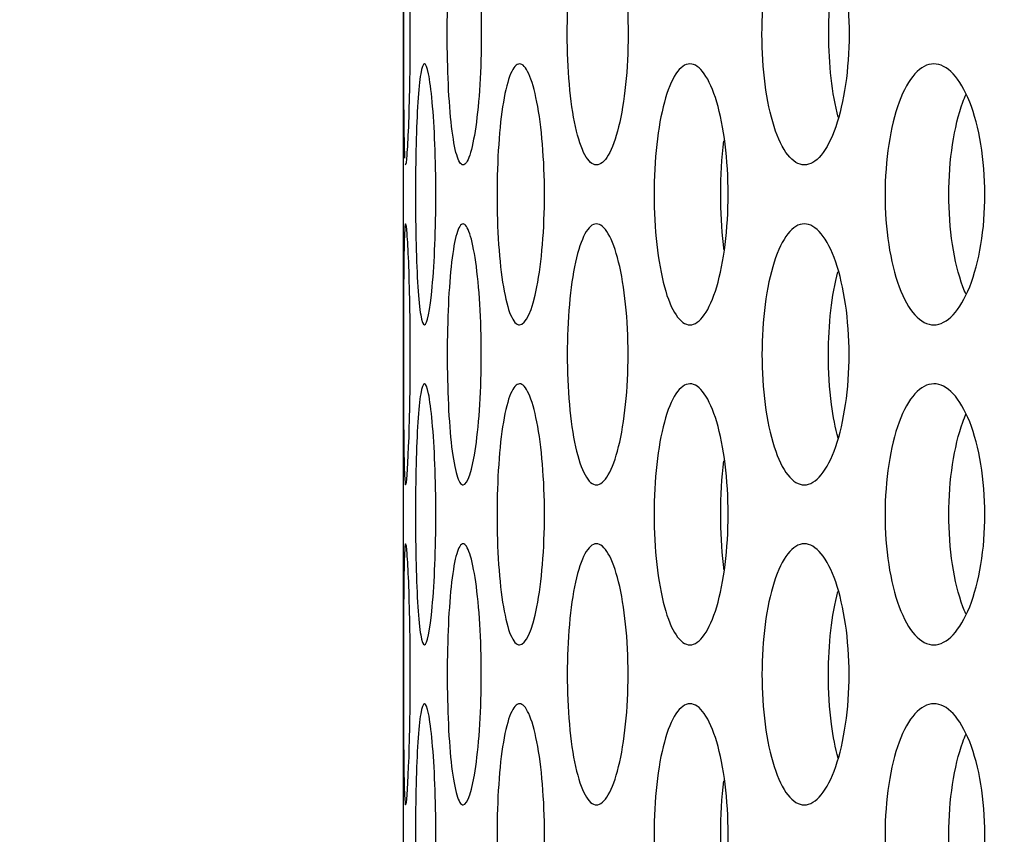
# Model space of a CAD drawing. Units: inches. Extents: x 0 to 17, y 0 to 11.
# Drawn here: x 7.4 to 7.6, y 2.4 to 2.6 of the extents above; entities that cross this region are included whole.
import ezdxf
from ezdxf import colors
from ezdxf.entities.mleader import LeaderData, LeaderLine
from ezdxf.enums import TextEntityAlignment as Align
from ezdxf.math import Vec2, Vec3

# ---------------------------------------------------------------- set-up
doc = ezdxf.new("R2010")
doc.units = ezdxf.units.IN
doc.header["$MEASUREMENT"] = 0
doc.layers.add('38661702', color=7, linetype='Continuous')
doc.layers.add('Default', color=7, linetype='Continuous')
doc.styles.add('SEACAD_Arial', font='arial.ttf')
doc.dimstyles.new('Outline', dxfattribs={"dimtxt": 0.125, "dimasz": 0.25, "dimexe": 0.0625, "dimexo": 0.0625, "dimgap": 0.03125, "dimtad": 0, "dimtih": 1, "dimtoh": 1, "dimlfac": 11.111111, "dimzin": 4, "dimdsep": 46, "dimtxsty": 'SEACAD_Arial', "dimblk1": '_SE_FILLED', "dimblk2": '_SE_FILLED', "dimsah": 1, "dimcen": 0.0625, "dimadec": 0, "dimazin": 0, "dimtfac": 1, "dimtdec": 1, "dimtofl": 0, "dimtmove": 0, "dimatfit": 3, "dimfxl": 0, "dimtolj": 1, "dimtzin": 4, "dimarcsym": 0})

# ---------------------------------------------------------------- blocks, each defined once
blk = doc.blocks.new('SE')
at = {"layer": '38661702', "color": 7, "linetype": 'Continuous', "lineweight": 30}
blk.add_line((7.43328, 3.38266), (7.43328, 2.04346), dxfattribs=at)
for points, knots in [([(7.43478, 2.60866), (7.43478, 2.61235), (7.43475, 2.61597), (7.43463, 2.62273), (7.43454, 2.62582), (7.43423, 2.63354), (7.43398, 2.63656), (7.4337, 2.63657), (7.43361, 2.63584), (7.43348, 2.63305), (7.43344, 2.63101), (7.43337, 2.6258), (7.43335, 2.62273), (7.43332, 2.61597), (7.43332, 2.61232), (7.43332, 2.60139), (7.43334, 2.5941), (7.43344, 2.58638), (7.43348, 2.5843), (7.43356, 2.58266), (7.43357, 2.58244), (7.43358, 2.58224)], [0, 0, 0, 0, 0.0625, 0.0625, 0.125, 0.125, 0.25, 0.25, 0.3125, 0.3125, 0.375, 0.375, 0.4375, 0.4375, 0.5, 0.5, 0.625, 0.625, 0.6875, 0.6875, 0.6981688, 0.6981688, 0.6981688, 0.6981688]), ([(7.44998, 2.60866), (7.44998, 2.61235), (7.44987, 2.61597), (7.44946, 2.62273), (7.44915, 2.62582), (7.44804, 2.63354), (7.44703, 2.63656), (7.4456, 2.63657), (7.44514, 2.63584), (7.44431, 2.63305), (7.44394, 2.63101), (7.44333, 2.6258), (7.44309, 2.62273), (7.44277, 2.61597), (7.44269, 2.61232), (7.44269, 2.60139), (7.44302, 2.5941), (7.44393, 2.58638), (7.4443, 2.5843), (7.44513, 2.5815), (7.44559, 2.58077), (7.44655, 2.58076), (7.44704, 2.58148), (7.44797, 2.58428), (7.44841, 2.58635), (7.44952, 2.59407), (7.44998, 2.60129), (7.44998, 2.60866)], [0, 0, 0, 0, 0.0625, 0.0625, 0.125, 0.125, 0.25, 0.25, 0.3125, 0.3125, 0.375, 0.375, 0.4375, 0.4375, 0.5, 0.5, 0.625, 0.625, 0.6875, 0.6875, 0.75, 0.75, 0.8125, 0.8125, 0.875, 0.875, 1, 1, 1, 1]), ([(7.48138, 2.60866), (7.48138, 2.61235), (7.48119, 2.61597), (7.48049, 2.62273), (7.47997, 2.62582), (7.47807, 2.63354), (7.47631, 2.63656), (7.47376, 2.63657), (7.47292, 2.63584), (7.47139, 2.63305), (7.47071, 2.63101), (7.46956, 2.6258), (7.46911, 2.62273), (7.4685, 2.61597), (7.46835, 2.61232), (7.46835, 2.60139), (7.46899, 2.5941), (7.47069, 2.58638), (7.47138, 2.5843), (7.47291, 2.5815), (7.47374, 2.58077), (7.47546, 2.58076), (7.47632, 2.58148), (7.47795, 2.58428), (7.4787, 2.58635), (7.48061, 2.59407), (7.48138, 2.60129), (7.48138, 2.60866)], [0, 0, 0, 0, 0.0625, 0.0625, 0.125, 0.125, 0.25, 0.25, 0.3125, 0.3125, 0.375, 0.375, 0.4375, 0.4375, 0.5, 0.5, 0.625, 0.625, 0.6875, 0.6875, 0.75, 0.75, 0.8125, 0.8125, 0.875, 0.875, 1, 1, 1, 1]), ([(7.52863, 2.60866), (7.52863, 2.61235), (7.52837, 2.61597), (7.52739, 2.62273), (7.52667, 2.62582), (7.52399, 2.63354), (7.5215, 2.63656), (7.51786, 2.63657), (7.51665, 2.63584), (7.51444, 2.63305), (7.51345, 2.63101), (7.51177, 2.6258), (7.51112, 2.62273), (7.51023, 2.61597), (7.51, 2.61232), (7.51, 2.60139), (7.51095, 2.5941), (7.51343, 2.58638), (7.51443, 2.5843), (7.51663, 2.5815), (7.51783, 2.58077), (7.52029, 2.58076), (7.52151, 2.58148), (7.52382, 2.58428), (7.52488, 2.58635), (7.52756, 2.59407), (7.52863, 2.60129), (7.52863, 2.60866)], [0, 0, 0, 0, 0.0625, 0.0625, 0.125, 0.125, 0.25, 0.25, 0.3125, 0.3125, 0.375, 0.375, 0.4375, 0.4375, 0.5, 0.5, 0.625, 0.625, 0.6875, 0.6875, 0.75, 0.75, 0.8125, 0.8125, 0.875, 0.875, 1, 1, 1, 1]), ([(7.52629, 2.62661), (7.5257, 2.62443), (7.52523, 2.62198), (7.52444, 2.61597), (7.52421, 2.61232), (7.52421, 2.6023), (7.52494, 2.59593), (7.52622, 2.59098)], [0.3888332, 0.3888332, 0.3888332, 0.3888332, 0.4375, 0.4375, 0.5, 0.5, 0.6093586, 0.6093586, 0.6093586, 0.6093586]), ([(7.43379, 2.58076), (7.43389, 2.58077), (7.434, 2.58149), (7.43422, 2.58428), (7.43434, 2.58635), (7.43464, 2.59407), (7.43478, 2.60129), (7.43478, 2.60866)], [0.7502035, 0.7502035, 0.7502035, 0.7502035, 0.8125, 0.8125, 0.875, 0.875, 1, 1, 1, 1]), ([(7.44025, 2.57446), (7.44025, 2.57078), (7.44018, 2.56715), (7.43991, 2.56039), (7.43972, 2.5573), (7.43901, 2.54958), (7.43838, 2.54657), (7.43753, 2.54656), (7.43726, 2.54729), (7.43678, 2.55008), (7.43658, 2.55212), (7.43624, 2.55732), (7.43611, 2.56039), (7.43594, 2.56716), (7.4359, 2.57081), (7.4359, 2.58174), (7.43607, 2.58903), (7.43657, 2.59675), (7.43678, 2.59883), (7.43726, 2.60163), (7.43753, 2.60236), (7.4381, 2.60237), (7.4384, 2.60165), (7.43897, 2.59886), (7.43925, 2.59679), (7.43995, 2.58907), (7.44025, 2.58184), (7.44025, 2.57446)], [0, 0, 0, 0, 0.0625, 0.0625, 0.125, 0.125, 0.25, 0.25, 0.3125, 0.3125, 0.375, 0.375, 0.4375, 0.4375, 0.5, 0.5, 0.625, 0.625, 0.6875, 0.6875, 0.75, 0.75, 0.8125, 0.8125, 0.875, 0.875, 1, 1, 1, 1]), ([(7.46349, 2.57446), (7.46349, 2.57078), (7.46334, 2.56715), (7.46278, 2.56039), (7.46237, 2.5573), (7.46087, 2.54958), (7.45948, 2.54657), (7.4575, 2.54656), (7.45684, 2.54729), (7.45566, 2.55008), (7.45514, 2.55212), (7.45426, 2.55732), (7.45392, 2.56039), (7.45345, 2.56716), (7.45334, 2.57081), (7.45334, 2.58174), (7.45382, 2.58903), (7.45513, 2.59675), (7.45566, 2.59883), (7.45684, 2.60163), (7.45748, 2.60236), (7.45882, 2.60237), (7.45949, 2.60165), (7.46077, 2.59886), (7.46136, 2.59679), (7.46287, 2.58907), (7.46349, 2.58184), (7.46349, 2.57446)], [0, 0, 0, 0, 0.0625, 0.0625, 0.125, 0.125, 0.25, 0.25, 0.3125, 0.3125, 0.375, 0.375, 0.4375, 0.4375, 0.5, 0.5, 0.625, 0.625, 0.6875, 0.6875, 0.75, 0.75, 0.8125, 0.8125, 0.875, 0.875, 1, 1, 1, 1]), ([(7.50277, 2.57446), (7.50277, 2.57078), (7.50255, 2.56715), (7.50171, 2.56039), (7.50109, 2.5573), (7.4988, 2.54958), (7.49667, 2.54657), (7.49358, 2.54656), (7.49255, 2.54729), (7.49068, 2.55008), (7.48984, 2.55212), (7.48843, 2.55732), (7.48788, 2.56039), (7.48713, 2.56716), (7.48693, 2.57081), (7.48693, 2.58174), (7.48773, 2.58903), (7.48982, 2.59675), (7.49067, 2.59883), (7.49254, 2.60163), (7.49355, 2.60236), (7.49564, 2.60237), (7.49668, 2.60165), (7.49865, 2.59886), (7.49956, 2.59679), (7.50185, 2.58907), (7.50277, 2.58184), (7.50277, 2.57446)], [0, 0, 0, 0, 0.0625, 0.0625, 0.125, 0.125, 0.25, 0.25, 0.3125, 0.3125, 0.375, 0.375, 0.4375, 0.4375, 0.5, 0.5, 0.625, 0.625, 0.6875, 0.6875, 0.75, 0.75, 0.8125, 0.8125, 0.875, 0.875, 1, 1, 1, 1]), ([(7.55768, 2.57446), (7.55768, 2.57078), (7.55739, 2.56715), (7.55627, 2.56039), (7.55545, 2.5573), (7.5524, 2.54958), (7.54955, 2.54657), (7.54538, 2.54656), (7.54399, 2.54729), (7.54145, 2.55008), (7.54031, 2.55212), (7.53838, 2.55732), (7.53762, 2.56039), (7.53659, 2.56716), (7.53633, 2.57081), (7.53633, 2.58174), (7.53743, 2.58903), (7.54028, 2.59675), (7.54144, 2.59883), (7.54397, 2.60163), (7.54535, 2.60236), (7.54816, 2.60237), (7.54956, 2.60165), (7.55219, 2.59886), (7.55341, 2.59679), (7.55646, 2.58907), (7.55768, 2.58184), (7.55768, 2.57446)], [0, 0, 0, 0, 0.0625, 0.0625, 0.125, 0.125, 0.25, 0.25, 0.3125, 0.3125, 0.375, 0.375, 0.4375, 0.4375, 0.5, 0.5, 0.625, 0.625, 0.6875, 0.6875, 0.75, 0.75, 0.8125, 0.8125, 0.875, 0.875, 1, 1, 1, 1]), ([(7.55358, 2.55321), (7.55338, 2.55369), (7.55317, 2.5542), (7.55201, 2.55732), (7.55126, 2.56039), (7.55023, 2.56716), (7.54997, 2.57081), (7.54997, 2.58174), (7.55107, 2.58903), (7.55319, 2.59479), (7.55343, 2.59537), (7.55367, 2.59591)], [0.3623657, 0.3623657, 0.3623657, 0.3623657, 0.375, 0.375, 0.4375, 0.4375, 0.5, 0.5, 0.625, 0.625, 0.6397499, 0.6397499, 0.6397499, 0.6397499]), ([(7.50187, 2.5627), (7.50183, 2.56305), (7.50179, 2.56341), (7.50137, 2.56716), (7.50118, 2.57081), (7.50118, 2.57839), (7.50141, 2.58232), (7.50184, 2.58591)], [0.430807, 0.430807, 0.430807, 0.430807, 0.4375, 0.4375, 0.5, 0.5, 0.5674368, 0.5674368, 0.5674368, 0.5674368]), ([(7.43478, 2.54026), (7.43478, 2.53658), (7.43475, 2.53296), (7.43463, 2.5262), (7.43454, 2.52311), (7.43423, 2.51539), (7.43398, 2.51237), (7.4337, 2.51236), (7.43361, 2.51308), (7.43348, 2.51588), (7.43344, 2.51792), (7.43337, 2.52313), (7.43335, 2.5262), (7.43332, 2.53296), (7.43332, 2.53661), (7.43332, 2.54754), (7.43334, 2.55482), (7.43344, 2.56255), (7.43348, 2.56463), (7.43361, 2.56743), (7.43369, 2.56816), (7.43389, 2.56817), (7.43399, 2.56745), (7.43422, 2.56465), (7.43434, 2.56258), (7.43464, 2.55486), (7.43478, 2.54764), (7.43478, 2.54026)], [0, 0, 0, 0, 0.0625, 0.0625, 0.125, 0.125, 0.25, 0.25, 0.3125, 0.3125, 0.375, 0.375, 0.4375, 0.4375, 0.5, 0.5, 0.625, 0.625, 0.6875, 0.6875, 0.75, 0.75, 0.8125, 0.8125, 0.875, 0.875, 1, 1, 1, 1]), ([(7.44998, 2.54026), (7.44998, 2.53658), (7.44987, 2.53296), (7.44946, 2.5262), (7.44915, 2.52311), (7.44804, 2.51539), (7.44703, 2.51237), (7.4456, 2.51236), (7.44514, 2.51308), (7.44431, 2.51588), (7.44394, 2.51792), (7.44333, 2.52313), (7.44309, 2.5262), (7.44277, 2.53296), (7.44269, 2.53661), (7.44269, 2.54754), (7.44302, 2.55482), (7.44393, 2.56255), (7.4443, 2.56463), (7.44513, 2.56743), (7.44559, 2.56816), (7.44655, 2.56817), (7.44704, 2.56745), (7.44797, 2.56465), (7.44841, 2.56258), (7.44952, 2.55486), (7.44998, 2.54764), (7.44998, 2.54026)], [0, 0, 0, 0, 0.0625, 0.0625, 0.125, 0.125, 0.25, 0.25, 0.3125, 0.3125, 0.375, 0.375, 0.4375, 0.4375, 0.5, 0.5, 0.625, 0.625, 0.6875, 0.6875, 0.75, 0.75, 0.8125, 0.8125, 0.875, 0.875, 1, 1, 1, 1]), ([(7.48138, 2.54026), (7.48138, 2.53658), (7.48119, 2.53296), (7.48049, 2.5262), (7.47997, 2.52311), (7.47807, 2.51539), (7.47631, 2.51237), (7.47376, 2.51236), (7.47292, 2.51308), (7.47139, 2.51588), (7.47071, 2.51792), (7.46956, 2.52313), (7.46911, 2.5262), (7.4685, 2.53296), (7.46835, 2.53661), (7.46835, 2.54754), (7.46899, 2.55482), (7.47069, 2.56255), (7.47138, 2.56463), (7.47291, 2.56743), (7.47374, 2.56816), (7.47546, 2.56817), (7.47632, 2.56745), (7.47795, 2.56465), (7.4787, 2.56258), (7.48061, 2.55486), (7.48138, 2.54764), (7.48138, 2.54026)], [0, 0, 0, 0, 0.0625, 0.0625, 0.125, 0.125, 0.25, 0.25, 0.3125, 0.3125, 0.375, 0.375, 0.4375, 0.4375, 0.5, 0.5, 0.625, 0.625, 0.6875, 0.6875, 0.75, 0.75, 0.8125, 0.8125, 0.875, 0.875, 1, 1, 1, 1]), ([(7.52863, 2.54026), (7.52863, 2.53658), (7.52837, 2.53296), (7.52739, 2.5262), (7.52667, 2.52311), (7.52399, 2.51539), (7.5215, 2.51237), (7.51786, 2.51236), (7.51665, 2.51308), (7.51444, 2.51588), (7.51345, 2.51792), (7.51177, 2.52313), (7.51112, 2.5262), (7.51023, 2.53296), (7.51, 2.53661), (7.51, 2.54754), (7.51095, 2.55482), (7.51343, 2.56255), (7.51443, 2.56463), (7.51663, 2.56743), (7.51783, 2.56816), (7.52029, 2.56817), (7.52151, 2.56745), (7.52382, 2.56465), (7.52488, 2.56258), (7.52756, 2.55486), (7.52863, 2.54764), (7.52863, 2.54026)], [0, 0, 0, 0, 0.0625, 0.0625, 0.125, 0.125, 0.25, 0.25, 0.3125, 0.3125, 0.375, 0.375, 0.4375, 0.4375, 0.5, 0.5, 0.625, 0.625, 0.6875, 0.6875, 0.75, 0.75, 0.8125, 0.8125, 0.875, 0.875, 1, 1, 1, 1]), ([(7.52629, 2.52232), (7.5257, 2.5245), (7.52523, 2.52695), (7.52444, 2.53296), (7.52421, 2.53661), (7.52421, 2.54663), (7.52494, 2.553), (7.52622, 2.55794)], [0.3888332, 0.3888332, 0.3888332, 0.3888332, 0.4375, 0.4375, 0.5, 0.5, 0.6093586, 0.6093586, 0.6093586, 0.6093586]), ([(7.44025, 2.50606), (7.44025, 2.50238), (7.44018, 2.49875), (7.43991, 2.49199), (7.43972, 2.4889), (7.43901, 2.48118), (7.43838, 2.47817), (7.43753, 2.47816), (7.43726, 2.47889), (7.43678, 2.48168), (7.43658, 2.48372), (7.43624, 2.48892), (7.43611, 2.49199), (7.43594, 2.49876), (7.4359, 2.50241), (7.4359, 2.51334), (7.43607, 2.52063), (7.43657, 2.52835), (7.43678, 2.53043), (7.43726, 2.53323), (7.43753, 2.53396), (7.4381, 2.53397), (7.4384, 2.53325), (7.43897, 2.53046), (7.43925, 2.52839), (7.43995, 2.52067), (7.44025, 2.51344), (7.44025, 2.50606)], [0, 0, 0, 0, 0.0625, 0.0625, 0.125, 0.125, 0.25, 0.25, 0.3125, 0.3125, 0.375, 0.375, 0.4375, 0.4375, 0.5, 0.5, 0.625, 0.625, 0.6875, 0.6875, 0.75, 0.75, 0.8125, 0.8125, 0.875, 0.875, 1, 1, 1, 1]), ([(7.46349, 2.50606), (7.46349, 2.50238), (7.46334, 2.49875), (7.46278, 2.49199), (7.46237, 2.4889), (7.46087, 2.48118), (7.45948, 2.47817), (7.4575, 2.47816), (7.45684, 2.47889), (7.45566, 2.48168), (7.45514, 2.48372), (7.45426, 2.48892), (7.45392, 2.49199), (7.45345, 2.49876), (7.45334, 2.50241), (7.45334, 2.51334), (7.45382, 2.52063), (7.45513, 2.52835), (7.45566, 2.53043), (7.45684, 2.53323), (7.45748, 2.53396), (7.45882, 2.53397), (7.45949, 2.53325), (7.46077, 2.53046), (7.46136, 2.52839), (7.46287, 2.52067), (7.46349, 2.51344), (7.46349, 2.50606)], [0, 0, 0, 0, 0.0625, 0.0625, 0.125, 0.125, 0.25, 0.25, 0.3125, 0.3125, 0.375, 0.375, 0.4375, 0.4375, 0.5, 0.5, 0.625, 0.625, 0.6875, 0.6875, 0.75, 0.75, 0.8125, 0.8125, 0.875, 0.875, 1, 1, 1, 1]), ([(7.50277, 2.50606), (7.50277, 2.50238), (7.50255, 2.49875), (7.50171, 2.49199), (7.50109, 2.4889), (7.4988, 2.48118), (7.49667, 2.47817), (7.49358, 2.47816), (7.49255, 2.47889), (7.49068, 2.48168), (7.48984, 2.48372), (7.48843, 2.48892), (7.48788, 2.49199), (7.48713, 2.49876), (7.48693, 2.50241), (7.48693, 2.51334), (7.48773, 2.52063), (7.48982, 2.52835), (7.49067, 2.53043), (7.49254, 2.53323), (7.49355, 2.53396), (7.49564, 2.53397), (7.49668, 2.53325), (7.49865, 2.53046), (7.49956, 2.52839), (7.50185, 2.52067), (7.50277, 2.51344), (7.50277, 2.50606)], [0, 0, 0, 0, 0.0625, 0.0625, 0.125, 0.125, 0.25, 0.25, 0.3125, 0.3125, 0.375, 0.375, 0.4375, 0.4375, 0.5, 0.5, 0.625, 0.625, 0.6875, 0.6875, 0.75, 0.75, 0.8125, 0.8125, 0.875, 0.875, 1, 1, 1, 1]), ([(7.55768, 2.50606), (7.55768, 2.50238), (7.55739, 2.49875), (7.55627, 2.49199), (7.55545, 2.4889), (7.5524, 2.48118), (7.54955, 2.47817), (7.54538, 2.47816), (7.54399, 2.47889), (7.54145, 2.48168), (7.54031, 2.48372), (7.53838, 2.48892), (7.53762, 2.49199), (7.53659, 2.49876), (7.53633, 2.50241), (7.53633, 2.51334), (7.53743, 2.52063), (7.54028, 2.52835), (7.54144, 2.53043), (7.54397, 2.53323), (7.54535, 2.53396), (7.54816, 2.53397), (7.54956, 2.53325), (7.55219, 2.53046), (7.55341, 2.52839), (7.55646, 2.52067), (7.55768, 2.51344), (7.55768, 2.50606)], [0, 0, 0, 0, 0.0625, 0.0625, 0.125, 0.125, 0.25, 0.25, 0.3125, 0.3125, 0.375, 0.375, 0.4375, 0.4375, 0.5, 0.5, 0.625, 0.625, 0.6875, 0.6875, 0.75, 0.75, 0.8125, 0.8125, 0.875, 0.875, 1, 1, 1, 1]), ([(7.55358, 2.48481), (7.55338, 2.48529), (7.55317, 2.4858), (7.55201, 2.48892), (7.55126, 2.49199), (7.55023, 2.49876), (7.54997, 2.50241), (7.54997, 2.51334), (7.55107, 2.52063), (7.55319, 2.52639), (7.55343, 2.52697), (7.55367, 2.52751)], [0.3623657, 0.3623657, 0.3623657, 0.3623657, 0.375, 0.375, 0.4375, 0.4375, 0.5, 0.5, 0.625, 0.625, 0.6397499, 0.6397499, 0.6397499, 0.6397499]), ([(7.50187, 2.4943), (7.50183, 2.49465), (7.50179, 2.49501), (7.50137, 2.49876), (7.50118, 2.50241), (7.50118, 2.50999), (7.50141, 2.51392), (7.50184, 2.51751)], [0.430807, 0.430807, 0.430807, 0.430807, 0.4375, 0.4375, 0.5, 0.5, 0.5674368, 0.5674368, 0.5674368, 0.5674368]), ([(7.43478, 2.47186), (7.43478, 2.46818), (7.43475, 2.46456), (7.43463, 2.4578), (7.43454, 2.45471), (7.43423, 2.44699), (7.43398, 2.44397), (7.4337, 2.44396), (7.43361, 2.44468), (7.43348, 2.44748), (7.43344, 2.44952), (7.43337, 2.45473), (7.43335, 2.4578), (7.43332, 2.46456), (7.43332, 2.46821), (7.43332, 2.47914), (7.43334, 2.48642), (7.43344, 2.49415), (7.43348, 2.49623), (7.43361, 2.49903), (7.43369, 2.49976), (7.43389, 2.49977), (7.43399, 2.49905), (7.43422, 2.49625), (7.43434, 2.49418), (7.43464, 2.48646), (7.43478, 2.47924), (7.43478, 2.47186)], [0, 0, 0, 0, 0.0625, 0.0625, 0.125, 0.125, 0.25, 0.25, 0.3125, 0.3125, 0.375, 0.375, 0.4375, 0.4375, 0.5, 0.5, 0.625, 0.625, 0.6875, 0.6875, 0.75, 0.75, 0.8125, 0.8125, 0.875, 0.875, 1, 1, 1, 1]), ([(7.44998, 2.47186), (7.44998, 2.46818), (7.44987, 2.46456), (7.44946, 2.4578), (7.44915, 2.45471), (7.44804, 2.44699), (7.44703, 2.44397), (7.4456, 2.44396), (7.44514, 2.44468), (7.44431, 2.44748), (7.44394, 2.44952), (7.44333, 2.45473), (7.44309, 2.4578), (7.44277, 2.46456), (7.44269, 2.46821), (7.44269, 2.47914), (7.44302, 2.48642), (7.44393, 2.49415), (7.4443, 2.49623), (7.44513, 2.49903), (7.44559, 2.49976), (7.44655, 2.49977), (7.44704, 2.49905), (7.44797, 2.49625), (7.44841, 2.49418), (7.44952, 2.48646), (7.44998, 2.47924), (7.44998, 2.47186)], [0, 0, 0, 0, 0.0625, 0.0625, 0.125, 0.125, 0.25, 0.25, 0.3125, 0.3125, 0.375, 0.375, 0.4375, 0.4375, 0.5, 0.5, 0.625, 0.625, 0.6875, 0.6875, 0.75, 0.75, 0.8125, 0.8125, 0.875, 0.875, 1, 1, 1, 1]), ([(7.48138, 2.47186), (7.48138, 2.46818), (7.48119, 2.46456), (7.48049, 2.4578), (7.47997, 2.45471), (7.47807, 2.44699), (7.47631, 2.44397), (7.47376, 2.44396), (7.47292, 2.44468), (7.47139, 2.44748), (7.47071, 2.44952), (7.46956, 2.45473), (7.46911, 2.4578), (7.4685, 2.46456), (7.46835, 2.46821), (7.46835, 2.47914), (7.46899, 2.48642), (7.47069, 2.49415), (7.47138, 2.49623), (7.47291, 2.49903), (7.47374, 2.49976), (7.47546, 2.49977), (7.47632, 2.49905), (7.47795, 2.49625), (7.4787, 2.49418), (7.48061, 2.48646), (7.48138, 2.47924), (7.48138, 2.47186)], [0, 0, 0, 0, 0.0625, 0.0625, 0.125, 0.125, 0.25, 0.25, 0.3125, 0.3125, 0.375, 0.375, 0.4375, 0.4375, 0.5, 0.5, 0.625, 0.625, 0.6875, 0.6875, 0.75, 0.75, 0.8125, 0.8125, 0.875, 0.875, 1, 1, 1, 1]), ([(7.52863, 2.47186), (7.52863, 2.46818), (7.52837, 2.46456), (7.52739, 2.4578), (7.52667, 2.45471), (7.52399, 2.44699), (7.5215, 2.44397), (7.51786, 2.44396), (7.51665, 2.44468), (7.51444, 2.44748), (7.51345, 2.44952), (7.51177, 2.45473), (7.51112, 2.4578), (7.51023, 2.46456), (7.51, 2.46821), (7.51, 2.47914), (7.51095, 2.48642), (7.51343, 2.49415), (7.51443, 2.49623), (7.51663, 2.49903), (7.51783, 2.49976), (7.52029, 2.49977), (7.52151, 2.49905), (7.52382, 2.49625), (7.52488, 2.49418), (7.52756, 2.48646), (7.52863, 2.47924), (7.52863, 2.47186)], [0, 0, 0, 0, 0.0625, 0.0625, 0.125, 0.125, 0.25, 0.25, 0.3125, 0.3125, 0.375, 0.375, 0.4375, 0.4375, 0.5, 0.5, 0.625, 0.625, 0.6875, 0.6875, 0.75, 0.75, 0.8125, 0.8125, 0.875, 0.875, 1, 1, 1, 1]), ([(7.52629, 2.45392), (7.5257, 2.4561), (7.52523, 2.45855), (7.52444, 2.46456), (7.52421, 2.46821), (7.52421, 2.47823), (7.52494, 2.4846), (7.52622, 2.48954)], [0.3888332, 0.3888332, 0.3888332, 0.3888332, 0.4375, 0.4375, 0.5, 0.5, 0.6093586, 0.6093586, 0.6093586, 0.6093586]), ([(7.44025, 2.43766), (7.44025, 2.43398), (7.44018, 2.43035), (7.43991, 2.42359), (7.43972, 2.4205), (7.43901, 2.41278), (7.43838, 2.40977), (7.43753, 2.40976), (7.43726, 2.41049), (7.43678, 2.41328), (7.43658, 2.41532), (7.43624, 2.42052), (7.43611, 2.42359), (7.43594, 2.43036), (7.4359, 2.43401), (7.4359, 2.44494), (7.43607, 2.45223), (7.43657, 2.45995), (7.43678, 2.46203), (7.43726, 2.46483), (7.43753, 2.46556), (7.4381, 2.46557), (7.4384, 2.46485), (7.43897, 2.46206), (7.43925, 2.45999), (7.43995, 2.45227), (7.44025, 2.44504), (7.44025, 2.43766)], [0, 0, 0, 0, 0.0625, 0.0625, 0.125, 0.125, 0.25, 0.25, 0.3125, 0.3125, 0.375, 0.375, 0.4375, 0.4375, 0.5, 0.5, 0.625, 0.625, 0.6875, 0.6875, 0.75, 0.75, 0.8125, 0.8125, 0.875, 0.875, 1, 1, 1, 1]), ([(7.46349, 2.43766), (7.46349, 2.43398), (7.46334, 2.43035), (7.46278, 2.42359), (7.46237, 2.4205), (7.46087, 2.41278), (7.45948, 2.40977), (7.4575, 2.40976), (7.45684, 2.41049), (7.45566, 2.41328), (7.45514, 2.41532), (7.45426, 2.42052), (7.45392, 2.42359), (7.45345, 2.43036), (7.45334, 2.43401), (7.45334, 2.44494), (7.45382, 2.45223), (7.45513, 2.45995), (7.45566, 2.46203), (7.45684, 2.46483), (7.45748, 2.46556), (7.45882, 2.46557), (7.45949, 2.46485), (7.46077, 2.46206), (7.46136, 2.45999), (7.46287, 2.45227), (7.46349, 2.44504), (7.46349, 2.43766)], [0, 0, 0, 0, 0.0625, 0.0625, 0.125, 0.125, 0.25, 0.25, 0.3125, 0.3125, 0.375, 0.375, 0.4375, 0.4375, 0.5, 0.5, 0.625, 0.625, 0.6875, 0.6875, 0.75, 0.75, 0.8125, 0.8125, 0.875, 0.875, 1, 1, 1, 1]), ([(7.50277, 2.43766), (7.50277, 2.43398), (7.50255, 2.43035), (7.50171, 2.42359), (7.50109, 2.4205), (7.4988, 2.41278), (7.49667, 2.40977), (7.49358, 2.40976), (7.49255, 2.41049), (7.49068, 2.41328), (7.48984, 2.41532), (7.48843, 2.42052), (7.48788, 2.42359), (7.48713, 2.43036), (7.48693, 2.43401), (7.48693, 2.44494), (7.48773, 2.45223), (7.48982, 2.45995), (7.49067, 2.46203), (7.49254, 2.46483), (7.49355, 2.46556), (7.49564, 2.46557), (7.49668, 2.46485), (7.49865, 2.46206), (7.49956, 2.45999), (7.50185, 2.45227), (7.50277, 2.44504), (7.50277, 2.43766)], [0, 0, 0, 0, 0.0625, 0.0625, 0.125, 0.125, 0.25, 0.25, 0.3125, 0.3125, 0.375, 0.375, 0.4375, 0.4375, 0.5, 0.5, 0.625, 0.625, 0.6875, 0.6875, 0.75, 0.75, 0.8125, 0.8125, 0.875, 0.875, 1, 1, 1, 1]), ([(7.55768, 2.43766), (7.55768, 2.43398), (7.55739, 2.43035), (7.55627, 2.42359), (7.55545, 2.4205), (7.5524, 2.41278), (7.54955, 2.40977), (7.54538, 2.40976), (7.54399, 2.41049), (7.54145, 2.41328), (7.54031, 2.41532), (7.53838, 2.42052), (7.53762, 2.42359), (7.53659, 2.43036), (7.53633, 2.43401), (7.53633, 2.44494), (7.53743, 2.45223), (7.54028, 2.45995), (7.54144, 2.46203), (7.54397, 2.46483), (7.54535, 2.46556), (7.54816, 2.46557), (7.54956, 2.46485), (7.55219, 2.46206), (7.55341, 2.45999), (7.55646, 2.45227), (7.55768, 2.44504), (7.55768, 2.43766)], [0, 0, 0, 0, 0.0625, 0.0625, 0.125, 0.125, 0.25, 0.25, 0.3125, 0.3125, 0.375, 0.375, 0.4375, 0.4375, 0.5, 0.5, 0.625, 0.625, 0.6875, 0.6875, 0.75, 0.75, 0.8125, 0.8125, 0.875, 0.875, 1, 1, 1, 1]), ([(7.55358, 2.41641), (7.55338, 2.41689), (7.55317, 2.4174), (7.55201, 2.42052), (7.55126, 2.42359), (7.55023, 2.43036), (7.54997, 2.43401), (7.54997, 2.44494), (7.55107, 2.45223), (7.55319, 2.45799), (7.55343, 2.45857), (7.55367, 2.45911)], [0.3623657, 0.3623657, 0.3623657, 0.3623657, 0.375, 0.375, 0.4375, 0.4375, 0.5, 0.5, 0.625, 0.625, 0.6397499, 0.6397499, 0.6397499, 0.6397499]), ([(7.50187, 2.4259), (7.50183, 2.42625), (7.50179, 2.42661), (7.50137, 2.43036), (7.50118, 2.43401), (7.50118, 2.44159), (7.50141, 2.44552), (7.50184, 2.44911)], [0.430807, 0.430807, 0.430807, 0.430807, 0.4375, 0.4375, 0.5, 0.5, 0.5674368, 0.5674368, 0.5674368, 0.5674368])]:
    blk.add_open_spline(points, degree=3, knots=knots, dxfattribs=at)
blk = doc.blocks.new('DMBLK14')
at = {"layer": 'Default', "linetype": 'Continuous', "lineweight": 15}
for points in [[(6.39329, 3.13266), (6.47662, 3.13266), (6.43495, 3.38266)], [(6.39329, 2.24846), (6.43495, 1.99846), (6.47662, 2.24846)]]:
    blk.add_hatch(color=7, dxfattribs=at).paths.add_polyline_path(points)
at = {"layer": 'Default', "color": 7, "linetype": 'Continuous', "lineweight": 15}
for p, q in [((7.37078, 3.38266), (6.37245, 3.38266)), ((6.43495, 2.90931), (6.43495, 3.38266)), ((6.43495, 1.99846), (6.43495, 2.47181)), ((7.35863, 1.99846), (6.37245, 1.99846))]:
    blk.add_line(p, q, dxfattribs=at)
at = {"layer": 'Default', "color": 7, "linetype": 'Continuous', "lineweight": 15, "style": 'SEACAD_Arial'}
for s, p in [('15.38', (6.21485, 2.84681)), ('[', (6.10343, 2.65931)), (']', (6.71756, 2.65931)), ('390,7', (6.21485, 2.65931))]:
    blk.add_text(s, height=0.125, dxfattribs=at).set_placement(p, align=Align.TOP_LEFT)
blk = doc.blocks.new('_SE_FILLED')
at = {"color": 0}
blk.add_line((0, 0), (-1, 0), dxfattribs=at)
blk.add_solid([(0, 0), (-1, -0.1665), (-1, 0.1665), (0, 0)], dxfattribs=at)
blk = doc.blocks.new('DMBLK15')
at = {"layer": 'Default', "linetype": 'Continuous', "lineweight": 15}
for points in [[(5.55079, 6.88652), (5.63413, 6.88652), (5.59246, 7.13652)], [(5.55079, 2.24846), (5.59246, 1.99846), (5.63413, 2.24846)]]:
    blk.add_hatch(color=7, dxfattribs=at).paths.add_polyline_path(points)
at = {"layer": 'Default', "color": 7, "linetype": 'Continuous', "lineweight": 15}
for p, q in [((7.95488, 7.13652), (5.52996, 7.13652)), ((5.59246, 7.13652), (5.59246, 4.15242)), ((5.59246, 3.52742), (5.59246, 1.99846)), ((7.35863, 1.99846), (5.52996, 1.99846))]:
    blk.add_line(p, q, dxfattribs=at)
at = {"layer": 'Default', "color": 7, "linetype": 'Continuous', "lineweight": 15, "style": 'SEACAD_Arial'}
for s, p in [('57.09', (5.32344, 4.08992)), ('[', (5.21202, 3.90242)), (']', (5.92398, 3.90242)), ('1450,1', (5.32344, 3.90242)), ('APPROX', (5.23105, 3.71492))]:
    blk.add_text(s, height=0.125, dxfattribs=at).set_placement(p, align=Align.TOP_LEFT)
blk = doc.blocks.new('DMBLK16')
at = {"layer": 'Default', "linetype": 'Continuous', "lineweight": 15}
for points in [[(3.53332, 7.61934), (3.61665, 7.61934), (3.57498, 7.86934)], [(3.53332, 2.24846), (3.57498, 1.99846), (3.61665, 2.24846)]]:
    blk.add_hatch(color=7, dxfattribs=at).paths.add_polyline_path(points)
at = {"layer": 'Default', "color": 7, "linetype": 'Continuous', "lineweight": 15}
for p, q in [((9.45061, 7.86934), (3.51248, 7.86934)), ((3.57498, 7.86934), (3.57498, 5.71875)), ((3.57498, 5.09375), (3.57498, 1.99846)), ((7.35863, 1.99846), (3.51248, 1.99846))]:
    blk.add_line(p, q, dxfattribs=at)
at = {"layer": 'Default', "color": 7, "linetype": 'Continuous', "lineweight": 15, "style": 'SEACAD_Arial'}
for s, p in [('65.23', (3.30596, 5.65625)), ('[', (3.19455, 5.46875)), (']', (3.90651, 5.46875)), ('1656,9', (3.30596, 5.46875)), ('APPROX', (3.21357, 5.28125))]:
    blk.add_text(s, height=0.125, dxfattribs=at).set_placement(p, align=Align.TOP_LEFT)
blk = doc.blocks.new('DMBLK18')
at = {"layer": 'Default', "linetype": 'Continuous', "lineweight": 15}
for points in [[(4.51829, 6.96189), (4.60162, 6.96189), (4.55995, 7.21189)], [(4.51829, 2.24846), (4.55995, 1.99846), (4.60162, 2.24846)]]:
    blk.add_hatch(color=7, dxfattribs=at).paths.add_polyline_path(points)
at = {"layer": 'Default', "color": 7, "linetype": 'Continuous', "lineweight": 15}
for p, q in [((8.50758, 7.21189), (4.49745, 7.21189)), ((4.55995, 7.21189), (4.55995, 4.82393)), ((4.55995, 4.19893), (4.55995, 1.99846)), ((7.35863, 1.99846), (4.49745, 1.99846))]:
    blk.add_line(p, q, dxfattribs=at)
at = {"layer": 'Default', "color": 7, "linetype": 'Continuous', "lineweight": 15, "style": 'SEACAD_Arial'}
for s, p in [('57.93', (4.29093, 4.76143)), ('[', (4.17952, 4.57393)), (']', (4.89148, 4.57393)), ('1471,3', (4.29093, 4.57393)), ('APPROX', (4.19854, 4.38643))]:
    blk.add_text(s, height=0.125, dxfattribs=at).set_placement(p, align=Align.TOP_LEFT)
blk = doc.blocks.new('_Dot')
at = {"color": 0, "linetype": 'ByBlock', "lineweight": -2}
blk.add_line((-0.5, 0), (-1, 0), dxfattribs=at)
at = {"color": 0, "linetype": 'ByBlock', "const_width": 0.5}
blk.add_lwpolyline([(-0.25, 0, 1), (0.25, 0, 1)], format="xyb", close=True, dxfattribs=at)

msp = doc.modelspace()

# ---------------------------------------------------------------- block references
at = {"layer": 'Default'}
msp.add_blockref('SE', (0, 0), dxfattribs=at)

# ---------------------------------------------------------------- dimensions: what is measured, and where the dimension line sits
at = {"layer": 'Default', "color": 7, "linetype": 'Continuous', "lineweight": 15}
for base, p1, p2, text, picture, middle in [((3.57498, 1.99846), (9.51311, 7.86934), (7.42113, 1.99846), '\\A1;<>\\PAPPROX', 'DMBLK16', (3.57498, 5.5)), ((4.55995, 1.99846), (8.92863, 7.21189), (7.42113, 1.99846), '\\A1;<>\\PAPPROX', 'DMBLK18', (4.55995, 4.60518)), ((5.59246, 1.99846), (8.01738, 7.13652), (7.42113, 1.99846), '\\A1;<>\\PAPPROX', 'DMBLK15', (5.59246, 3.93367)), ((6.43495, 3.38266), (7.42113, 1.99846), (7.43328, 3.38266), '\\A1;<>', 'DMBLK14', (6.43495, 2.69056))]:
    dim = msp.add_linear_dim(base=base, p1=p1, p2=p2, angle=90, text=text, dimstyle='Outline', override={"dimpost": '\\X'}, dxfattribs=at)
    dim.commit()
    dim.dimension.update_dxf_attribs({"geometry": picture, "text_midpoint": middle, "dimtype": 160})

# ---------------------------------------------------------------- leaders
ml = msp.add_multileader_mtext('Standard', dxfattribs=at)
ml.set_content('{\\pxsm0.9;\\fSolid Edge ANSI|b0||i0||c0|p34;\\W1.;15805\\P}', color=256)
ml.set_leader_properties()
ml.set_arrow_properties(name='DOT')
ml.build(insert=Vec2(0, 0))
ml.multileader.update_dxf_attribs({"leader_type": 0, "dogleg_length": 0, "arrow_head_size": 0.188})
ctx = ml.context
ctx.base_point, ctx.char_height, ctx.arrow_head_size, ctx.landing_gap_size = Vec3(10.12056, 10.44325), 0.188, 0.188, 0.094
ctx.text_align_type = 1
notes = []
notes.append((ctx, [(0, (0, 0, 0), (0, 0), (1, 0), 1, [])]))
ctx.mtext.insert, ctx.mtext.alignment = Vec3(10.53075, 10.5382), 2
ml = msp.add_multileader_mtext('Standard', dxfattribs=at)
ml.set_content('{\\pxsm0.9;\\fSolid Edge ANSI|b0||i0||c0|p34;\\W1.;1\\P}', color=256)
ml.set_leader_properties()
ml.set_arrow_properties(name='DOT')
ml.build(insert=Vec2(0, 0))
ml.multileader.update_dxf_attribs({"leader_type": 0, "dogleg_length": 0, "arrow_head_size": 0.09})
ctx = ml.context
ctx.base_point, ctx.char_height, ctx.arrow_head_size, ctx.landing_gap_size = Vec3(11.98776, 10.39312), 0.09, 0.09, 0.045
notes.append((ctx, [(0, (0, 0, 0), (0, 0), (1, 0), 1, [])]))
ctx.mtext.insert = Vec3(12.07776, 10.43817)
ml = msp.add_multileader_mtext('Standard', dxfattribs=at)
ml.set_content('{\\pxsm0.9;\\fSolid Edge ANSI|b0||i0||c0|p34;\\W1.;1\\P}', color=256)
ml.set_leader_properties()
ml.set_arrow_properties(name='DOT')
ml.build(insert=Vec2(0, 0))
ml.multileader.update_dxf_attribs({"leader_type": 0, "dogleg_length": 0, "arrow_head_size": 0.09})
ctx = ml.context
ctx.base_point, ctx.char_height, ctx.arrow_head_size, ctx.landing_gap_size = Vec3(11.63151, 10.39027), 0.09, 0.09, 0.045
notes.append((ctx, [(0, (0, 0, 0), (0, 0), (1, 0), 1, [])]))
ctx.mtext.insert = Vec3(11.72151, 10.43532)
for ctx, leaders in notes:
    for number, flags, end, landing, length, lines in leaders:
        leader = LeaderData()
        leader.index, (leader.has_last_leader_line, leader.has_dogleg_vector, leader.attachment_direction) = number, flags
        leader.last_leader_point, leader.dogleg_vector, leader.dogleg_length = Vec3(end), Vec3(landing), length
        for number, points, colour, breaks in lines:
            line = LeaderLine()
            line.index, line.vertices, line.color, line.breaks = number, Vec3.list(points), colors.encode_raw_color(colour), breaks
            leader.lines.append(line)
        ctx.leaders.append(leader)

doc.saveas('drawing.dxf')
